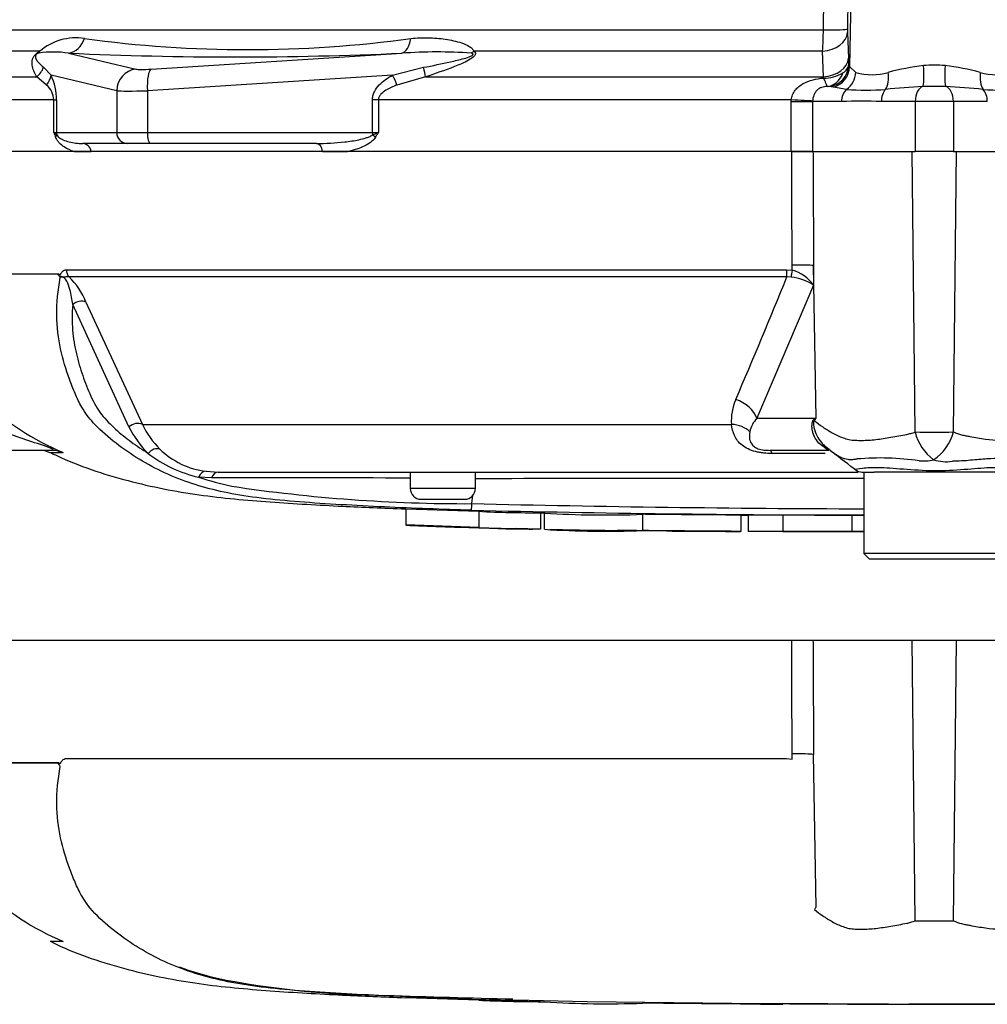
# Paper-space layout 'Sheet1' of a CAD drawing. Units: millimetres. Extents: x 0 to 2970, y 0 to 2100.
# Drawn here: x 539 to 628, y 1378 to 1469 of the extents above; entities that cross this region are included whole.
import ezdxf
from ezdxf.lldxf.tags import DXFTag

# ---------------------------------------------------------------- set-up
doc = ezdxf.new("R2010")
doc.units = ezdxf.units.MM
doc.header["$LTSCALE"] = 5
for name, color, linetype in [('reference', 7, 'Continuous'), ('tangent', 7, 'Continuous'), ('TSH-1', 7, 'Continuous'), ('visible', 7, 'Continuous')]:
    doc.layers.add(name, color=color, linetype=linetype)
tags = doc.linetypes.add('PHANTOM2', pattern=[31.75, 15.875, -3.175, 3.175, -3.175, 3.175, -3.175]).pattern_tags.tags
tags[14:15] = [DXFTag(74, 4), DXFTag(75, 0), DXFTag(340, '0'), DXFTag(46, 0.0), DXFTag(50, 0.0), DXFTag(44, 0.0), DXFTag(45, 0.0)]
tags[12:13] = [DXFTag(74, 4), DXFTag(75, 0), DXFTag(340, '0'), DXFTag(46, 0.0), DXFTag(50, 0.0), DXFTag(44, 0.0), DXFTag(45, 0.0)]
tags[10:11] = [DXFTag(74, 4), DXFTag(75, 0), DXFTag(340, '0'), DXFTag(46, 0.0), DXFTag(50, 0.0), DXFTag(44, 0.0), DXFTag(45, 0.0)]
tags[8:9] = [DXFTag(74, 4), DXFTag(75, 0), DXFTag(340, '0'), DXFTag(46, 0.0), DXFTag(50, 0.0), DXFTag(44, 0.0), DXFTag(45, 0.0)]
tags[6:7] = [DXFTag(74, 4), DXFTag(75, 0), DXFTag(340, '0'), DXFTag(46, 0.0), DXFTag(50, 0.0), DXFTag(44, 0.0), DXFTag(45, 0.0)]
tags[4:5] = [DXFTag(74, 4), DXFTag(75, 0), DXFTag(340, '0'), DXFTag(46, 0.0), DXFTag(50, 0.0), DXFTag(44, 0.0), DXFTag(45, 0.0)]

# ---------------------------------------------------------------- blocks, each defined once
blk = doc.blocks.new('SE3')
at = {"layer": 'reference', "color": 7, "linetype": 'PHANTOM2'}
for p, q in [((610.416, 1411.574), (528.528, 1411.574)), ((612.377, 1411.574), (610.416, 1411.574)), ((621.508, 1411.574), (612.377, 1411.574)), ((625.584, 1411.574), (621.508, 1411.574)), ((634.715, 1411.574), (625.584, 1411.574)), ((543.633, 1400.703), (609.928, 1400.703)), ((609.928, 1400.703), (610.461, 1400.647)), ((610.461, 1400.647), (610.459, 1401.135)), ((612.658, 1387.022), (612.431, 1401.089)), ((528.928, 1400.329), (542.908, 1400.329)), ((542.886, 1400.291), (528.931, 1400.291)), ((543.277, 1383.854), (542.145, 1383.854)), ((574.888, 1378.704), (581.595, 1378.478)), ((574.888, 1378.704), (574.888, 1378.67)), ((581.595, 1378.478), (581.595, 1378.463)), ((587.296, 1378.317), (584.948, 1378.369)), ((587.296, 1378.338), (587.296, 1378.317)), ((606.408, 1378.119), (606.408, 1378.112)), ((609.594, 1378.116), (609.594, 1378.11)), ((615.965, 1378.098), (615.965, 1378.104)), ((615.965, 1378.099), (615.965, 1378.093)), ((615.965, 1378.091), (615.965, 1378.088)), ((619.318, 1378.086), (619.318, 1378.094))]:
    blk.add_line(p, q, dxfattribs=at)
at = {"layer": 'reference', "color": 7, "linetype": 'Continuous'}
for p, q in [((621.779, 1385.767), (621.508, 1411.574)), ((625.313, 1385.769), (625.584, 1411.574))]:
    blk.add_line(p, q, dxfattribs=at)
at = {"layer": 'reference', "color": 7, "linetype": 'PHANTOM2'}
for centre, radius, start, end in [((542.249, 1399.294), 1.07, 39.88684, 46.25754), ((553.156, 1407.062), 25.191, 226.75493, 247.02309), ((627.003, 1377.903), 16.998, 147.55752, 148.44367), ((623.489, 1510.989), 125.234, 269.21721, 270.83453), ((564.736, 1410.77), 31.15, 249.87915, 256.33295), ((573.667, 1462.572), 83.672, 258.77273, 269.60102), ((623.546, 2935.882), 1557.798, 268.143706, 268.572803), ((623.546, 3301.16), 1923.075, 268.730095, 271.269905), ((586.459, 1469.755), 91.422, 266.95006, 270.52419), ((593.332, 1467.083), 88.96, 266.34049, 272.15973)]:
    blk.add_arc(centre, radius, start, end, dxfattribs=at)
blk.add_ellipse((610.117, 1401.045), major_axis=(2.5, 0.011), ratio=0.035487, start_param=0.388262, end_param=1.43333, dxfattribs=at)
at = {"layer": 'reference', "color": 7, "linetype": 'Continuous'}
for points, knots in [([(610.459, 1401.135), (610.445, 1404.281), (610.432, 1407.428), (610.42, 1410.574), (610.418, 1410.907), (610.417, 1411.241), (610.416, 1411.574)], [0, 0, 0, 0, 0.904208, 0.904208, 0.904208, 1, 1, 1, 1]), ([(612.377, 1411.574), (612.379, 1411.241), (612.38, 1410.907), (612.382, 1410.574), (612.398, 1407.412), (612.414, 1404.251), (612.431, 1401.089)], [0, 0, 0, 0, 0.095375, 0.095375, 0.095375, 1, 1, 1, 1])]:
    blk.add_open_spline(points, degree=3, knots=knots, dxfattribs=at)
at = {"layer": 'reference', "color": 7, "linetype": 'PHANTOM2'}
for points, knots in [([(542.908, 1400.329), (542.939, 1400.302), (542.971, 1400.273), (543.02, 1400.248), (543.037, 1400.244), (543.07, 1400.255), (543.085, 1400.27), (543.11, 1400.31), (543.121, 1400.333), (543.144, 1400.376), (543.157, 1400.397), (543.194, 1400.455), (543.221, 1400.49), (543.305, 1400.582), (543.368, 1400.628), (543.497, 1400.689), (543.564, 1400.703), (543.633, 1400.703)], [0, 0, 0, 0, 0.125, 0.125, 0.1875, 0.1875, 0.25, 0.25, 0.3125, 0.3125, 0.375, 0.375, 0.5, 0.5, 0.75, 0.75, 1, 1, 1, 1]), ([(580.926, 1378.558), (579.589, 1378.599), (578.252, 1378.645), (575.578, 1378.747), (574.24, 1378.802), (571.572, 1378.926), (570.247, 1378.995), (567.617, 1379.149), (566.321, 1379.233), (562.637, 1379.519), (560.367, 1379.778), (557.573, 1380.341), (556.698, 1380.559), (554.955, 1381.083), (554.103, 1381.388), (551.641, 1382.437), (550.12, 1383.318), (548.018, 1384.847), (547.349, 1385.39), (546.099, 1386.586), (545.506, 1387.244), (544.811, 1388.452), (544.614, 1388.883), (544.251, 1389.744), (544.076, 1390.177), (543.585, 1391.511), (543.311, 1392.432), (542.893, 1394.383), (542.761, 1395.431), (542.737, 1397.64), (542.842, 1398.788), (543.07, 1399.98)], [0, 0, 0, 0, 0.0625, 0.0625, 0.125, 0.125, 0.1875, 0.1875, 0.25, 0.25, 0.375, 0.375, 0.4375, 0.4375, 0.5, 0.5, 0.625, 0.625, 0.6875, 0.6875, 0.75, 0.75, 0.78125, 0.78125, 0.8125, 0.8125, 0.875, 0.875, 0.9375, 0.9375, 1, 1, 1, 1]), ([(542.989, 1400.067), (542.963, 1400.091), (542.94, 1400.124), (542.909, 1400.18), (542.899, 1400.2), (542.887, 1400.234), (542.884, 1400.246), (542.881, 1400.27), (542.882, 1400.283), (542.886, 1400.291)], [0, 0, 0, 0, 0.5, 0.5, 0.75, 0.75, 0.875, 0.875, 1, 1, 1, 1]), ([(612.519, 1386.799), (612.752, 1386.608), (613.005, 1386.417), (613.55, 1386.044), (613.843, 1385.86), (614.467, 1385.516), (614.797, 1385.354), (615.323, 1385.162), (615.503, 1385.108), (615.782, 1385.05), (615.876, 1385.034), (616.068, 1385.015), (616.166, 1385.009), (616.462, 1384.993), (616.664, 1384.989), (617.079, 1384.993), (617.293, 1385), (617.942, 1385.041), (618.388, 1385.092), (619.309, 1385.229), (619.784, 1385.315), (620.518, 1385.45), (620.767, 1385.494), (621.145, 1385.566), (621.271, 1385.599), (621.524, 1385.675), (621.651, 1385.718), (621.779, 1385.767)], [0, 0, 0, 0, 0.125, 0.125, 0.25, 0.25, 0.375, 0.375, 0.4375, 0.4375, 0.46875, 0.46875, 0.5, 0.5, 0.5625, 0.5625, 0.625, 0.625, 0.75, 0.75, 0.875, 0.875, 0.9375, 0.9375, 0.96875, 0.96875, 1, 1, 1, 1]), ([(625.313, 1385.769), (625.563, 1385.662), (625.814, 1385.573), (626.126, 1385.486), (626.189, 1385.47), (626.314, 1385.442), (626.378, 1385.431), (626.566, 1385.397), (626.69, 1385.374), (627.308, 1385.261), (627.786, 1385.177), (629.173, 1384.989), (630.035, 1384.953), (631.033, 1385.034), (631.229, 1385.053), (631.605, 1385.13), (631.786, 1385.185), (632.312, 1385.375), (632.64, 1385.535), (633.258, 1385.873), (633.548, 1386.053), (634.09, 1386.42), (634.343, 1386.608), (634.575, 1386.796)], [0, 0, 0, 0, 0.0625, 0.0625, 0.078125, 0.078125, 0.09375, 0.09375, 0.125, 0.125, 0.25, 0.25, 0.5, 0.5, 0.5625, 0.5625, 0.625, 0.625, 0.75, 0.75, 0.875, 0.875, 1, 1, 1, 1]), ([(542.244, 1383.831), (542.427, 1383.742), (544.559, 1382.704), (549.228, 1381.149), (555.804, 1379.875), (562.401, 1379.292), (568.88, 1378.923), (572.747, 1378.76), (574.888, 1378.675)], [0, 0, 0, 0, 0.016654, 0.225848, 0.42637, 0.624242, 0.824341, 1, 1, 1, 1]), ([(584.948, 1378.369), (584.499, 1378.379), (584.069, 1378.389), (583.275, 1378.408), (582.91, 1378.417), (582.29, 1378.432), (582.036, 1378.438), (581.777, 1378.445), (581.709, 1378.446), (581.618, 1378.449), (581.595, 1378.449), (581.595, 1378.449)], [0, 0, 0, 0, 0.25, 0.25, 0.5, 0.5, 0.75, 0.75, 0.875, 0.875, 1, 1, 1, 1]), ([(605.715, 1378.112), (605.684, 1378.113), (605.632, 1378.113), (605.493, 1378.114), (605.398, 1378.115), (605.153, 1378.116), (605.054, 1378.117), (604.812, 1378.119), (604.668, 1378.12), (604.389, 1378.121), (604.287, 1378.122), (604.076, 1378.123), (603.967, 1378.124), (603.741, 1378.126), (603.623, 1378.127), (603.365, 1378.128), (603.224, 1378.129), (602.775, 1378.132), (602.454, 1378.134), (601.784, 1378.139), (601.429, 1378.142), (600.712, 1378.148), (600.35, 1378.151), (599.623, 1378.157), (599.257, 1378.16), (598.527, 1378.167), (598.162, 1378.171), (597.426, 1378.178), (597.055, 1378.182), (596.684, 1378.186)], [0.139489, 0.139489, 0.139489, 0.139489, 0.25, 0.25, 0.375, 0.375, 0.4375, 0.4375, 0.5, 0.5, 0.53125, 0.53125, 0.5625, 0.5625, 0.59375, 0.59375, 0.625, 0.625, 0.6875, 0.6875, 0.75, 0.75, 0.8125, 0.8125, 0.875, 0.875, 0.9375, 0.9375, 1, 1, 1, 1]), ([(609.594, 1378.11), (608.785, 1378.112), (607.977, 1378.114), (607.168, 1378.117), (606.915, 1378.117), (606.661, 1378.118), (606.408, 1378.119)], [0, 0, 0, 0, 0.761542, 0.761542, 0.761542, 1, 1, 1, 1]), ([(606.408, 1378.112), (607.241, 1378.11), (608.074, 1378.107), (608.907, 1378.105), (609.136, 1378.105), (609.365, 1378.104), (609.594, 1378.104)], [0, 0, 0, 0, 0.784283, 0.784283, 0.784283, 1, 1, 1, 1]), ([(615.965, 1378.104), (615.223, 1378.104), (614.48, 1378.106), (613.738, 1378.107), (612.357, 1378.109), (610.975, 1378.112), (609.594, 1378.116)], [0, 0, 0, 0, 0.349578, 0.349578, 0.349578, 1, 1, 1, 1]), ([(619.318, 1378.094), (618.735, 1378.095), (618.152, 1378.095), (617.568, 1378.096), (617.034, 1378.096), (616.5, 1378.097), (615.965, 1378.098)], [0, 0, 0, 0, 0.521876, 0.521876, 0.521876, 1, 1, 1, 1]), ([(615.965, 1378.091), (616.483, 1378.09), (617, 1378.09), (617.518, 1378.089), (618.118, 1378.088), (618.718, 1378.087), (619.318, 1378.086)], [0, 0, 0, 0, 0.462962, 0.462962, 0.462962, 1, 1, 1, 1]), ([(630.217, 1378.096), (629.853, 1378.096), (629.489, 1378.095), (628.762, 1378.094), (628.398, 1378.094), (627.311, 1378.093), (626.585, 1378.092), (625.185, 1378.091), (624.489, 1378.09), (623.299, 1378.088), (622.844, 1378.087), (622.083, 1378.085), (621.852, 1378.084), (621.515, 1378.082), (621.415, 1378.081), (621.272, 1378.079), (621.219, 1378.079), (621.187, 1378.079)], [0, 0, 0, 0, 0.0625, 0.0625, 0.125, 0.125, 0.25, 0.25, 0.375, 0.375, 0.5, 0.5, 0.625, 0.625, 0.75, 0.75, 0.8619746, 0.8619746, 0.8619746, 0.8619746])]:
    blk.add_open_spline(points, degree=3, knots=knots, dxfattribs=at)
for points in [[(581.607, 1378.454), (582.325, 1378.424), (584.344, 1378.376), (587.666, 1378.309)], [(605.713, 1378.113), (606.867, 1378.108), (608.16, 1378.105), (609.594, 1378.102)], [(615.965, 1378.089), (616.696, 1378.087), (618.441, 1378.084), (621.198, 1378.078)]]:
    blk.add_open_spline(points, degree=3, dxfattribs=at)
at = {"layer": 'tangent', "color": 7, "linetype": 'Continuous'}
for p, q in [((613.333, 1467.777), (613.521, 1480.692)), ((615.743, 1480.779), (615.551, 1467.864)), ((616.031, 1480.779), (615.746, 1464.394)), ((532.606, 1467.777), (613.333, 1467.777)), ((615.553, 1467.537), (615.637, 1465.177)), ((541.179, 1465.813), (531.74, 1465.813)), ((613.254, 1465.813), (581.142, 1465.813)), ((613.331, 1463.453), (613.254, 1465.813)), ((543.838, 1465.634), (550.024, 1464.167)), ((551.438, 1464.167), (574.524, 1465.634)), ((615.637, 1465.177), (615.655, 1464.527)), ((541.526, 1464.333), (542.217, 1463.617)), ((573.663, 1463.617), (576.524, 1464.333)), ((615.655, 1464.527), (615.746, 1464.394)), ((615.746, 1464.394), (616.328, 1463.868)), ((529.35, 1463.453), (540.903, 1463.453)), ((541.807, 1462.702), (540.903, 1463.453)), ((548.264, 1462.182), (542.217, 1463.617)), ((573.663, 1463.617), (551.093, 1462.182)), ((576.691, 1463.453), (574.067, 1462.702)), ((576.691, 1463.453), (613.331, 1463.453)), ((613.346, 1463.346), (613.331, 1463.453)), ((548.264, 1462.182), (548.264, 1458.324)), ((551.093, 1462.182), (551.093, 1458.324)), ((614.261, 1462.514), (613.814, 1462.569)), ((615.471, 1462.298), (614.261, 1462.514)), ((542.473, 1461.331), (528.574, 1461.331)), ((542.473, 1458.324), (542.473, 1461.331)), ((542.473, 1461.331), (542.714, 1461.331)), ((542.714, 1461.331), (542.714, 1458.324)), ((571.808, 1458.324), (571.808, 1461.331)), ((572.358, 1461.331), (571.808, 1461.331)), ((610.378, 1461.331), (572.358, 1461.331)), ((572.358, 1461.331), (572.358, 1458.324)), ((610.375, 1461.174), (610.378, 1461.331)), ((610.375, 1456.574), (610.375, 1461.174)), ((610.375, 1461.174), (612.34, 1461.174)), ((612.342, 1461.23), (612.34, 1461.174)), ((612.34, 1461.174), (612.34, 1456.574)), ((615.003, 1461.174), (612.34, 1461.174)), ((621.788, 1461.174), (618.664, 1461.174)), ((621.788, 1461.174), (621.788, 1456.574)), ((625.304, 1461.174), (621.788, 1461.174)), ((625.304, 1461.174), (625.304, 1456.574)), ((628.428, 1461.174), (625.304, 1461.174)), ((542.473, 1458.324), (542.714, 1458.324)), ((542.714, 1458.324), (548.264, 1458.324)), ((548.264, 1458.324), (551.093, 1458.324)), ((551.093, 1458.324), (571.808, 1458.324)), ((571.808, 1458.324), (572.358, 1458.324)), ((621.779, 1430.767), (621.508, 1456.574)), ((625.313, 1430.769), (625.584, 1456.574)), ((610.461, 1445.647), (610.459, 1446.135)), ((612.431, 1446.089), (612.438, 1444.282)), ((612.658, 1432.022), (612.431, 1446.089)), ((528.928, 1445.329), (542.908, 1445.329)), ((542.886, 1445.291), (528.931, 1445.291)), ((543.633, 1445.703), (609.928, 1445.703)), ((609.97, 1445.032), (543.877, 1445.032)), ((609.928, 1445.703), (610.461, 1445.647)), ((610.359, 1445.022), (609.97, 1445.032)), ((612.438, 1444.282), (607.195, 1432.022)), ((549.381, 1431.231), (544.211, 1442.506)), ((545.424, 1442.727), (550.623, 1431.467)), ((550.623, 1431.467), (604.872, 1431.467)), ((607.195, 1432.022), (612.658, 1432.022)), ((543.277, 1428.854), (542.145, 1428.854)), ((613.504, 1428.788), (608.618, 1428.788)), ((556.506, 1427.144), (557.606, 1427.074)), ((556.996, 1426.53), (555.807, 1426.606)), ((581.296, 1425.574), (575.296, 1425.574))]:
    blk.add_line(p, q, dxfattribs=at)
for centre, radius, start, end in [((587.28, 1467.847), 26.053, 355.52089, 359.8453), ((622.442, 1467.742), 6.892, 178.98475, 181.70685), ((544.518, 1461.918), 5.13, 81.42601, 130.59702), ((560.315, 1576.386), 110.423, 262.17586, 277.82414), ((542.412, 1456.454), 9.29, 81.16811, 98.24558), ((577.821, 1417.227), 48.52, 86.35635, 93.89714), ((559.181, 1810.616), 345.323, 267.4535, 272.5465), ((617.819, 1468.962), 5.307, 253.69048, 286.30952), ((625.96, 1438.246), 26.472, 97.39978, 104.55067), ((623.546, 1450.661), 13.872, 85.88471, 94.11529), ((621.116, 1438.164), 26.555, 75.46054, 82.58901), ((629.273, 1468.962), 5.308, 253.69222, 286.30778), ((537.367, 1461.365), 5.347, 359.63835, 24.90419), ((613.451, 1466.533), 3.189, 268.12075, 301.64019), ((540.579, 1461.258), 1.895, 2.2049, 49.63627), ((617.264, 1487.697), 25.463, 265.96096, 274.03904), ((626.359, 1388.522), 74.137, 92.99967, 95.65193), ((623.546, 1425.628), 36.944, 88.34592, 91.65408), ((620.725, 1388.413), 74.246, 84.35002, 86.99838), ((629.828, 1487.697), 25.463, 265.96094, 274.03906), ((616.833, 1419.67), 41.545, 87.47476, 92.52524), ((574.54, 1470.239), 34.209, 200.38409, 201.16204), ((541.688, 1457.102), 1.452, 43.78218, 57.29296), ((564.494, 1477.234), 20.48, 290.94312, 292.58168), ((543.257, 1475.451), 33.767, 328.66319, 329.52205), ((539.584, 1440.48), 6.257, 21.0437, 46.67542), ((-129.207, 1746.481), 798.281, 336.935926, 337.813528), ((609.826, 1440.232), 4.819, 57.16975, 83.64611), ((609.548, 1442.21), 3.556, 35.62599, 75.11715), ((553.156, 1452.062), 25.191, 226.75493, 247.02309), ((609.441, 1431.851), 4.585, 155.59632, 184.80255), ((557.337, 1435.186), 8.884, 206.433, 225.96771), ((557.937, 1434.936), 8.095, 205.37154, 225.21092), ((609.309, 1430.148), 2.825, 138.46037, 167.10104), ((629.813, 1397.15), 38.863, 116.19512, 116.47298), ((627.003, 1422.903), 16.998, 147.55752, 148.44367), ((623.489, 1555.989), 125.234, 269.21721, 270.83453), ((626.13, 1431.828), 4.479, 193.70233, 233.75925), ((620.989, 1431.937), 4.479, 303.81432, 344.87538), ((558.356, 1438.026), 11.701, 232.05739, 257.41755), ((618.578, 1403.652), 24.719, 81.68383, 94.97743), ((622.513, 1432.009), 3.915, 264.71556, 284.32467), ((624.668, 1431.826), 3.8, 251.80904, 278.1902), ((564.665, 1453.049), 27.886, 251.48062, 257.96966), ((564.579, -303.538), 1730.084, 89.645083, 90.251139), ((580.411, 1569.359), 145.194, 261.46127, 270.21624), ((623.546, -59407.537), 60834.016, 90.00612195, 90.03979265), ((623.546, 3291.03), 1867.35, 268.693179, 269.800559), ((623.546, 3346.16), 1923.075, 268.730095, 269.806338)]:
    blk.add_arc(centre, radius, start, end, dxfattribs=at)
for centre, major_axis, ratio, start_param, end_param in [((613.057, 1467.581), (2.498, 0.089), 0.710462, 4.765864, 6.208759), ((613.055, 1467.908), (2.5, -0.037), 0.051006, 4.824526, 6.230765), ((543.666, 1467.62), (-0.114, -1.997), 0.856204, 0.167582, 1.299604), ((574.351, 1467.62), (0.069, -1.999), 0.515792, 0.100758, 1.23278), ((539.922, 1467.227), (0.934, -1.768), 0.571713, 0.25284, 0.405513), ((580.494, 1467.227), (-1.114, -1.661), 0.725424, 0.998845, 1.151518), ((613.141, 1465.22), (2.498, 0.089), 0.710278, 4.763355, 6.208779), ((539.673, 1464.867), (1.722, 1.017), 0.935281, 4.883392, 5.436016), ((550.196, 1462.182), (0.462, 1.946), 0.964111, 0.330561, 1.795619), ((551.956, 1464.38), (-2, -0.175), 0.086167, 0.254262, 1.301459), ((551.611, 1462.182), (-0.127, 1.996), 0.258333, 0.089321, 1.554379), ((575.994, 1464.867), (0.62, -1.902), 0.179937, 0.675554, 1.228179), ((613.658, 1464.562), (1.028, 1.716), 0.998177, 3.760518, 5.233959), ((613.749, 1464.429), (1.859, 0.739), 0.990891, 4.596448, 5.884102), ((614.483, 1463.903), (0.726, 1.863), 0.913817, 4.107664, 5.036895), ((618.226, 1463.903), (0.349, -1.969), 0.533677, 0.529681, 1.458912), ((622.296, 1464.532), (0.153, -1.994), 0.12579, 0.128583, 1.543636), ((624.796, 1464.532), (-0.153, -1.994), 0.12579, 4.739549, 6.154602), ((628.866, 1463.903), (-0.349, -1.969), 0.533677, 4.824273, 5.753504), ((540.285, 1463.617), (1.805, 0.861), 0.849021, 5.22444, 5.771262), ((573.146, 1463.617), (0.979, -1.744), 0.227495, 0.896885, 1.443707), ((613.549, 1464.565), (0.042, -2), 0.846575, 0.054135, 1.1703), ((552.128, 1462.395), (-4, -0.174), 0.043329, 0.259915, 1.307112), ((616.162, 1461.174), (0, -1.4), 0.82833, 3.780546, 4.712389), ((619.64, 1461.174), (0, -1.4), 0.697584, 3.780546, 4.712389), ((622.608, 1461.174), (0, -1.4), 0.586, 3.299234, 4.712389), ((624.484, 1461.174), (0, 1.4), 0.586, 4.712389, 6.125544), ((627.452, 1461.174), (0, -1.4), 0.697584, 1.570796, 2.502639), ((610.035, 1461.331), (2.497, -0.116), 0.006427, 0.393611, 1.433176), ((541.794, 1457.89), (0.929, 0.37), 0.502727, 5.61352, 5.986595), ((543.68, 1458.324), (0, 1), 0.965926, 1.570796, 1.789681), ((549.23, 1458.324), (0, 1), 0.965926, 1.570796, 3.141593), ((551.352, 1458.324), (0, 1), 0.258819, 1.570796, 3.141593), ((572.067, 1458.324), (0, 1), 0.258819, 1.570796, 1.789681), ((571.562, 1457.89), (0.848, -0.531), 0.319671, 1.098615, 1.47169), ((545.13, 1456.324), (0, 1), 0.809412, 4.965069, 6.283185), ((566.654, 1456.324), (0, 1), 0.587242, 4.965069, 6.283185), ((610.117, 1446.045), (2.5, 0.011), 0.035487, 0.388262, 1.43333), ((544.469, 1445.739), (0, -1), 0.836507, 4.748143, 5.497787), ((610.07, 1445.739), (0, -1), 0.142549, 4.748143, 5.497787), ((610.598, 1445.683), (-0.216, -0.976), 0.12618, 4.776928, 5.483792), ((544.829, 1442.02), (0.923, 0.384), 0.742775, 0.608973, 1.965161), ((604.881, 1431.978), (2.288, -1.007), 0.71668, 0.573413, 1.715226), ((549.991, 1430.76), (0.893, 0.45), 0.736826, 0.490457, 1.909875), ((604.468, 1429.7), (2.486, 0.267), 0.705774, 0.502704, 1.33226), ((607.866, 1431.711), (4.045, -2.94), 0.837904, 0.733951, 0.765032), ((610.842, 1425.201), (-2.786, -4.152), 0.403642, 3.14346, 3.354869), ((542.266, 1426.574), (0, -2.5), 0.986092, 2.718943, 3.141593), ((551.77, 1428.332), (0.691, 0.723), 0.764894, 0.344094, 1.653963), ((608.396, 1426.574), (0, 2.5), 0.191309, 5.800419, 6.283185), ((556.416, 1426.149), (0.127, 0.992), 0.714827, 0.0526, 1.184434), ((557.606, 1426.074), (0, 1), 0.684929, 0, 1.097843)]:
    blk.add_ellipse(centre, major_axis=major_axis, ratio=ratio, start_param=start_param, end_param=end_param, dxfattribs=at)
for points, knots in [([(575.347, 1466.99), (575.88, 1467.046), (576.411, 1467.068), (577.471, 1467.046), (577.997, 1467.004), (578.773, 1466.888), (579.029, 1466.84), (579.534, 1466.725), (579.785, 1466.657), (580.265, 1466.494), (580.495, 1466.399), (580.803, 1466.22), (580.901, 1466.152), (581.06, 1465.999), (581.124, 1465.912), (581.142, 1465.813)], [0, 0, 0, 0, 0.25, 0.25, 0.5, 0.5, 0.625, 0.625, 0.75, 0.75, 0.875, 0.875, 0.9375, 0.9375, 1, 1, 1, 1]), ([(540.903, 1463.453), (540.819, 1463.599), (540.743, 1463.749), (540.609, 1464.06), (540.552, 1464.221), (540.495, 1464.481), (540.48, 1464.571), (540.469, 1464.762), (540.471, 1464.863), (540.503, 1465.036), (540.519, 1465.097), (540.571, 1465.23), (540.607, 1465.304), (540.696, 1465.428), (540.731, 1465.472), (540.813, 1465.557), (540.859, 1465.598), (540.997, 1465.709), (541.091, 1465.766), (541.179, 1465.813)], [0, 0, 0, 0, 0.25, 0.25, 0.5, 0.5, 0.625, 0.625, 0.75, 0.75, 0.8125, 0.8125, 0.875, 0.875, 0.90625, 0.90625, 0.9375, 0.9375, 1, 1, 1, 1]), ([(541.079, 1465.649), (541.017, 1465.625), (540.941, 1465.598), (540.823, 1465.485), (540.801, 1465.448), (540.778, 1465.393), (540.773, 1465.37), (540.761, 1465.264), (540.782, 1465.204), (540.854, 1465.03), (540.926, 1464.935), (541.155, 1464.658), (541.336, 1464.494), (541.526, 1464.333)], [0, 0, 0, 0, 0.0625, 0.0625, 0.09375, 0.09375, 0.125, 0.125, 0.25, 0.25, 0.5, 0.5, 1, 1, 1, 1]), ([(576.524, 1464.333), (577.349, 1464.494), (578.175, 1464.658), (579.415, 1464.935), (579.83, 1465.031), (580.449, 1465.205), (580.655, 1465.264), (580.903, 1465.371), (580.952, 1465.394), (581.042, 1465.45), (581.087, 1465.487), (581.099, 1465.598), (580.99, 1465.626), (580.905, 1465.649)], [0, 0, 0, 0, 0.5, 0.5, 0.75, 0.75, 0.875, 0.875, 0.90625, 0.90625, 0.9375, 0.9375, 1, 1, 1, 1]), ([(581.142, 1465.813), (581.21, 1465.766), (581.267, 1465.709), (581.306, 1465.562), (581.276, 1465.471), (581.08, 1465.225), (580.866, 1465.096), (580.244, 1464.752), (579.797, 1464.568), (578.473, 1464.047), (577.582, 1463.746), (576.691, 1463.453)], [0, 0, 0, 0, 0.0625, 0.0625, 0.125, 0.125, 0.25, 0.25, 0.5, 0.5, 1, 1, 1, 1]), ([(615.124, 1463.818), (615.283, 1463.928), (615.41, 1464.046), (615.588, 1464.286), (615.641, 1464.408), (615.655, 1464.527)], [0, 0, 0, 0, 0.5, 0.5, 1, 1, 1, 1]), ([(571.808, 1461.331), (571.808, 1461.464), (571.825, 1461.592), (571.889, 1461.844), (571.936, 1461.968), (572.109, 1462.315), (572.268, 1462.523), (572.62, 1462.893), (572.814, 1463.057), (573.225, 1463.356), (573.442, 1463.492), (573.663, 1463.617)], [0, 0, 0, 0, 0.125, 0.125, 0.25, 0.25, 0.5, 0.5, 0.75, 0.75, 1, 1, 1, 1]), ([(610.378, 1461.331), (610.392, 1461.497), (610.432, 1461.654), (610.557, 1461.956), (610.644, 1462.099), (610.842, 1462.351), (610.954, 1462.464), (611.204, 1462.669), (611.339, 1462.758), (611.758, 1462.993), (612.066, 1463.107), (612.695, 1463.269), (613.02, 1463.318), (613.346, 1463.346)], [0, 0, 0, 0, 0.125, 0.125, 0.25, 0.25, 0.375, 0.375, 0.5, 0.5, 0.75, 0.75, 1, 1, 1, 1]), ([(613.346, 1463.346), (613.397, 1463.231), (613.443, 1463.123), (613.524, 1462.936), (613.557, 1462.855), (613.613, 1462.722), (613.635, 1462.669), (613.666, 1462.596), (613.676, 1462.575), (613.682, 1462.57)], [0, 0, 0, 0, 0.25, 0.25, 0.5, 0.5, 0.75, 0.75, 1, 1, 1, 1]), ([(574.067, 1462.702), (573.89, 1462.638), (573.715, 1462.568), (573.371, 1462.411), (573.203, 1462.324), (572.882, 1462.123), (572.726, 1462.007), (572.532, 1461.792), (572.473, 1461.713), (572.386, 1461.533), (572.358, 1461.434), (572.358, 1461.331)], [0, 0, 0, 0, 0.25, 0.25, 0.5, 0.5, 0.75, 0.75, 0.875, 0.875, 1, 1, 1, 1]), ([(613.682, 1462.57), (613.522, 1462.562), (613.349, 1462.541), (613.087, 1462.453), (613.001, 1462.414), (612.847, 1462.318), (612.78, 1462.263), (612.659, 1462.138), (612.607, 1462.068), (612.518, 1461.921), (612.481, 1461.843), (612.42, 1461.678), (612.395, 1461.59), (612.359, 1461.413), (612.347, 1461.323), (612.342, 1461.23)], [0, 0, 0, 0, 0.25, 0.25, 0.375, 0.375, 0.5, 0.5, 0.625, 0.625, 0.75, 0.75, 0.875, 0.875, 1, 1, 1, 1]), ([(544.337, 1456.574), (544.023, 1456.677), (543.713, 1456.814), (543.274, 1457.104), (543.131, 1457.214), (542.928, 1457.424), (542.862, 1457.501), (542.74, 1457.675), (542.684, 1457.772), (542.638, 1457.89)], [0, 0, 0, 0, 0.5, 0.5, 0.75, 0.75, 0.875, 0.875, 1, 1, 1, 1]), ([(542.737, 1458.107), (542.778, 1458.037), (542.823, 1457.989), (542.914, 1457.902), (542.961, 1457.866), (543.104, 1457.767), (543.201, 1457.716), (543.494, 1457.582), (543.693, 1457.519), (544.298, 1457.369), (544.71, 1457.324), (545.13, 1457.324)], [0, 0, 0, 0, 0.0625, 0.0625, 0.125, 0.125, 0.25, 0.25, 0.5, 0.5, 1, 1, 1, 1]), ([(566.654, 1457.324), (567.522, 1457.324), (568.391, 1457.369), (569.695, 1457.518), (570.13, 1457.582), (570.778, 1457.716), (570.993, 1457.768), (571.311, 1457.866), (571.416, 1457.902), (571.621, 1457.989), (571.723, 1458.037), (571.815, 1458.107)], [0, 0, 0, 0, 0.5, 0.5, 0.75, 0.75, 0.875, 0.875, 0.9375, 0.9375, 1, 1, 1, 1]), ([(572.098, 1457.89), (572.027, 1457.774), (571.937, 1457.675), (571.747, 1457.501), (571.646, 1457.424), (571.332, 1457.216), (571.111, 1457.104), (570.663, 1456.909), (570.435, 1456.827), (569.977, 1456.685), (569.748, 1456.625), (569.518, 1456.574)], [0, 0, 0, 0, 0.125, 0.125, 0.25, 0.25, 0.5, 0.5, 0.75, 0.75, 1, 1, 1, 1]), ([(610.459, 1446.135), (610.445, 1449.281), (610.432, 1452.428), (610.42, 1455.574), (610.418, 1455.907), (610.417, 1456.241), (610.416, 1456.574)], [0, 0, 0, 0, 0.904208, 0.904208, 0.904208, 1, 1, 1, 1]), ([(612.377, 1456.574), (612.379, 1456.241), (612.38, 1455.907), (612.382, 1455.574), (612.398, 1452.412), (612.414, 1449.251), (612.431, 1446.089)], [0, 0, 0, 0, 0.095375, 0.095375, 0.095375, 1, 1, 1, 1]), ([(546.104, 1431.619), (545.712, 1432.048), (545.349, 1432.517), (544.811, 1433.452), (544.614, 1433.883), (544.251, 1434.744), (544.076, 1435.177), (543.585, 1436.511), (543.311, 1437.432), (542.893, 1439.383), (542.761, 1440.431), (542.737, 1442.64), (542.842, 1443.788), (543.07, 1444.98)], [0.7086496, 0.7086496, 0.7086496, 0.7086496, 0.75, 0.75, 0.78125, 0.78125, 0.8125, 0.8125, 0.875, 0.875, 0.9375, 0.9375, 1, 1, 1, 1]), ([(542.908, 1445.329), (542.939, 1445.302), (542.971, 1445.273), (543.02, 1445.248), (543.037, 1445.244), (543.07, 1445.255), (543.085, 1445.27), (543.11, 1445.31), (543.121, 1445.333), (543.144, 1445.376), (543.157, 1445.397), (543.194, 1445.455), (543.221, 1445.49), (543.305, 1445.582), (543.368, 1445.628), (543.497, 1445.689), (543.564, 1445.703), (543.633, 1445.703)], [0, 0, 0, 0, 0.125, 0.125, 0.1875, 0.1875, 0.25, 0.25, 0.3125, 0.3125, 0.375, 0.375, 0.5, 0.5, 0.75, 0.75, 1, 1, 1, 1]), ([(543.877, 1445.032), (543.801, 1445.055), (543.724, 1445.061), (543.608, 1445.046), (543.57, 1445.037), (543.491, 1445.017), (543.449, 1445.007), (543.361, 1445.02), (543.318, 1445.037), (543.239, 1445.057), (543.202, 1445.062), (543.099, 1445.067), (543.042, 1445.063), (542.989, 1445.067)], [0, 0, 0, 0, 0.25, 0.25, 0.375, 0.375, 0.5, 0.5, 0.625, 0.625, 0.75, 0.75, 1, 1, 1, 1]), ([(544.211, 1442.506), (544.148, 1442.95), (544.08, 1443.406), (543.885, 1444.137), (543.809, 1444.391), (543.594, 1444.77), (543.494, 1444.909), (543.249, 1445.05), (543.144, 1445.027), (543.07, 1444.98)], [0, 0, 0, 0, 0.5, 0.5, 0.75, 0.75, 0.875, 0.875, 1, 1, 1, 1]), ([(544.211, 1442.506), (544.178, 1442.097), (544.161, 1441.695), (544.159, 1440.904), (544.175, 1440.514), (544.266, 1439.378), (544.387, 1438.662), (544.708, 1437.283), (544.903, 1436.615), (545.242, 1435.644), (545.363, 1435.326), (545.615, 1434.696), (545.744, 1434.382), (546.018, 1433.765), (546.164, 1433.463), (546.489, 1432.897), (546.669, 1432.633), (547.058, 1432.139), (547.266, 1431.906), (547.698, 1431.459), (547.923, 1431.244), (548.614, 1430.619), (549.099, 1430.228), (550.104, 1429.484), (550.626, 1429.131), (551.162, 1428.798)], [0, 0, 0, 0, 0.0625, 0.0625, 0.125, 0.125, 0.25, 0.25, 0.375, 0.375, 0.4375, 0.4375, 0.5, 0.5, 0.5625, 0.5625, 0.625, 0.625, 0.6875, 0.6875, 0.75, 0.75, 0.875, 0.875, 1, 1, 1, 1]), ([(542.266, 1429.074), (542.351, 1429.074), (542.417, 1429.081), (542.431, 1429.132), (542.359, 1429.18), (541.973, 1429.352), (541.595, 1429.48), (540.529, 1429.841), (539.81, 1430.074), (538.402, 1430.561), (537.709, 1430.812), (536.357, 1431.375), (535.702, 1431.694), (535.071, 1432.022)], [0, 0, 0, 0, 0.0625, 0.0625, 0.125, 0.125, 0.25, 0.25, 0.5, 0.5, 0.75, 0.75, 1, 1, 1, 1]), ([(608.618, 1428.788), (608.36, 1428.788), (608.102, 1428.8), (607.712, 1428.841), (607.581, 1428.859), (607.326, 1428.903), (607.202, 1428.93), (606.836, 1429.024), (606.603, 1429.108), (606.189, 1429.307), (606.004, 1429.424), (605.529, 1429.805), (605.303, 1430.107), (604.994, 1430.752), (604.905, 1431.1), (604.872, 1431.467)], [0, 0, 0, 0, 0.125, 0.125, 0.1875, 0.1875, 0.25, 0.25, 0.375, 0.375, 0.5, 0.5, 0.75, 0.75, 1, 1, 1, 1]), ([(613.21, 1429.497), (613.005, 1429.645), (612.83, 1429.827), (612.62, 1430.132), (612.558, 1430.239), (612.452, 1430.464), (612.407, 1430.583), (612.338, 1430.822), (612.313, 1430.944), (612.283, 1431.189), (612.278, 1431.315), (612.293, 1431.553), (612.312, 1431.666), (612.365, 1431.805), (612.387, 1431.844), (612.435, 1431.904), (612.462, 1431.924), (612.489, 1431.938)], [0, 0, 0, 0, 0.25, 0.25, 0.375, 0.375, 0.5, 0.5, 0.625, 0.625, 0.75, 0.75, 0.875, 0.875, 0.9375, 0.9375, 1, 1, 1, 1]), ([(612.519, 1431.799), (612.494, 1431.793), (612.47, 1431.773), (612.437, 1431.691), (612.429, 1431.631), (612.425, 1431.51), (612.428, 1431.445), (612.442, 1431.315), (612.452, 1431.25), (612.516, 1430.926), (612.605, 1430.678), (612.839, 1430.207), (612.984, 1429.987), (613.24, 1429.689), (613.335, 1429.592), (613.435, 1429.503)], [0, 0, 0, 0, 0.0625, 0.0625, 0.125, 0.125, 0.1875, 0.1875, 0.25, 0.25, 0.5, 0.5, 0.75, 0.75, 0.8799472, 0.8799472, 0.8799472, 0.8799472]), ([(612.519, 1431.799), (612.752, 1431.608), (613.005, 1431.417), (613.55, 1431.044), (613.843, 1430.86), (614.467, 1430.516), (614.797, 1430.354), (615.323, 1430.162), (615.503, 1430.108), (615.782, 1430.05), (615.876, 1430.034), (616.068, 1430.015), (616.166, 1430.009), (616.462, 1429.993), (616.664, 1429.989), (617.079, 1429.993), (617.293, 1430), (617.942, 1430.041), (618.388, 1430.092), (619.309, 1430.229), (619.784, 1430.315), (620.518, 1430.45), (620.767, 1430.494), (621.145, 1430.566), (621.271, 1430.599), (621.524, 1430.675), (621.651, 1430.718), (621.779, 1430.767)], [0, 0, 0, 0, 0.125, 0.125, 0.25, 0.25, 0.375, 0.375, 0.4375, 0.4375, 0.46875, 0.46875, 0.5, 0.5, 0.5625, 0.5625, 0.625, 0.625, 0.75, 0.75, 0.875, 0.875, 0.9375, 0.9375, 0.96875, 0.96875, 1, 1, 1, 1]), ([(625.313, 1430.769), (625.563, 1430.662), (625.814, 1430.573), (626.126, 1430.486), (626.189, 1430.47), (626.314, 1430.442), (626.378, 1430.431), (626.566, 1430.397), (626.69, 1430.374), (627.308, 1430.261), (627.786, 1430.177), (629.173, 1429.989), (630.035, 1429.953), (631.033, 1430.034), (631.229, 1430.053), (631.605, 1430.13), (631.786, 1430.185), (632.312, 1430.375), (632.64, 1430.535), (633.258, 1430.873), (633.548, 1431.053), (634.09, 1431.42), (634.343, 1431.608), (634.575, 1431.796)], [0, 0, 0, 0, 0.0625, 0.0625, 0.078125, 0.078125, 0.09375, 0.09375, 0.125, 0.125, 0.25, 0.25, 0.5, 0.5, 0.5625, 0.5625, 0.625, 0.625, 0.75, 0.75, 0.875, 0.875, 1, 1, 1, 1]), ([(606.555, 1430.779), (606.489, 1430.392), (606.49, 1430.027), (606.755, 1429.606), (606.822, 1429.525), (607.017, 1429.365), (607.147, 1429.288), (607.476, 1429.167), (607.673, 1429.126), (608.047, 1429.081), (608.226, 1429.074), (608.396, 1429.074)], [0, 0, 0, 0, 0.5, 0.5, 0.625, 0.625, 0.75, 0.75, 0.875, 0.875, 1, 1, 1, 1]), ([(613.831, 1429.074), (613.803, 1429.074), (613.758, 1429.092), (613.637, 1429.172), (613.589, 1429.208), (613.487, 1429.286), (613.449, 1429.316), (613.35, 1429.393), (613.29, 1429.439), (613.21, 1429.497)], [0, 0, 0, 0, 0.5, 0.5, 0.75, 0.75, 0.875, 0.875, 1, 1, 1, 1]), ([(616.433, 1428.277), (616.397, 1428.268), (616.359, 1428.259), (616.287, 1428.244), (616.181, 1428.224), (616.078, 1428.212), (615.877, 1428.199), (615.748, 1428.204), (615.376, 1428.251), (615.144, 1428.329), (614.697, 1428.538), (614.485, 1428.668), (614.088, 1428.954), (613.901, 1429.111), (613.728, 1429.274)], [0, 0, 0, 0, 0.03125, 0.03125, 0.0625, 0.125, 0.125, 0.25, 0.25, 0.5, 0.5, 0.75, 0.75, 1, 1, 1, 1]), ([(630.759, 1428.262), (630.721, 1428.267), (630.68, 1428.271), (630.598, 1428.28), (630.556, 1428.284), (630.43, 1428.295), (630.343, 1428.301), (630.075, 1428.317), (629.887, 1428.323), (629.295, 1428.328), (628.865, 1428.312), (628.161, 1428.264), (627.916, 1428.244), (627.408, 1428.2), (627.147, 1428.177), (626.344, 1428.11), (625.782, 1428.074), (625.21, 1428.065)], [0, 0, 0, 0, 0.03125, 0.03125, 0.0625, 0.0625, 0.125, 0.125, 0.25, 0.25, 0.5, 0.5, 0.625, 0.625, 0.75, 0.75, 1, 1, 1, 1]), ([(616.28, 1427.279), (616.269, 1427.286), (616.267, 1427.293), (616.309, 1427.335), (616.529, 1427.379), (617.334, 1427.487), (617.918, 1427.522), (619.323, 1427.474), (620.143, 1427.403), (621.947, 1427.268), (622.907, 1427.209), (624.811, 1427.214), (625.763, 1427.283), (627.48, 1427.422), (628.262, 1427.489), (629.544, 1427.513), (630.065, 1427.461), (630.714, 1427.359), (630.859, 1427.317), (630.815, 1427.286)], [0.2362904, 0.2362904, 0.2362904, 0.2362904, 0.25, 0.25, 0.3125, 0.3125, 0.375, 0.375, 0.4375, 0.4375, 0.5, 0.5, 0.5625, 0.5625, 0.625, 0.625, 0.6875, 0.6875, 0.75, 0.75, 0.75, 0.75])]:
    blk.add_open_spline(points, degree=3, knots=knots, dxfattribs=at)
at = {"layer": 'visible', "color": 7, "linetype": 'Continuous'}
for p, q in [((549.23, 1457.324), (545.13, 1457.324)), ((551.352, 1457.324), (549.23, 1457.324)), ((566.654, 1457.324), (551.352, 1457.324)), ((610.416, 1456.574), (528.528, 1456.574)), ((544.337, 1456.574), (545.914, 1456.574)), ((567.223, 1456.574), (569.518, 1456.574)), ((610.375, 1456.574), (612.34, 1456.574)), ((612.377, 1456.574), (610.416, 1456.574)), ((612.34, 1456.574), (621.788, 1456.574)), ((625.304, 1456.574), (621.788, 1456.574)), ((625.304, 1456.574), (634.752, 1456.574)), ((613.478, 1429.5), (614.16, 1428.921)), ((542.266, 1429.074), (532.511, 1429.074)), ((613.831, 1429.074), (608.396, 1429.074)), ((557.606, 1427.074), (616.547, 1427.074)), ((575.296, 1427.074), (575.296, 1425.574)), ((581.296, 1425.574), (581.296, 1427.074)), ((616.886, 1427.074), (618.022, 1427.074)), ((617.046, 1427.074), (617.046, 1419.574)), ((619.714, 1427.074), (618.022, 1427.074)), ((627.733, 1427.074), (619.714, 1427.074)), ((629.175, 1427.074), (627.733, 1427.074)), ((580.959, 1424.166), (581.055, 1424.942)), ((576.296, 1424.574), (580.296, 1424.574)), ((574.888, 1423.704), (581.595, 1423.478)), ((574.888, 1423.704), (574.888, 1422.203)), ((581.595, 1423.478), (581.595, 1421.978)), ((587.296, 1423.338), (587.296, 1421.837)), ((587.621, 1423.31), (587.621, 1423.307)), ((587.621, 1423.307), (587.621, 1421.807)), ((596.684, 1423.186), (596.684, 1421.686)), ((605.748, 1421.613), (605.748, 1423.113)), ((606.408, 1423.119), (606.408, 1421.619)), ((609.594, 1423.116), (609.594, 1421.616)), ((615.965, 1423.104), (615.965, 1421.604)), ((581.595, 1421.978), (574.888, 1422.203)), ((581.595, 1421.978), (581.595, 1421.963)), ((587.296, 1421.817), (584.948, 1421.869)), ((587.296, 1421.837), (587.296, 1421.817)), ((606.408, 1421.619), (606.408, 1421.612)), ((609.594, 1421.616), (609.594, 1421.61)), ((615.965, 1421.598), (615.965, 1421.604)), ((615.965, 1421.588), (615.965, 1421.591)), ((630.046, 1419.574), (617.046, 1419.574)), ((617.046, 1419.574), (617.546, 1419.074)), ((617.546, 1419.074), (629.546, 1419.074))]:
    blk.add_line(p, q, dxfattribs=at)
for centre, radius, start, end in [((613.724, 1460.307), 2.264, 87.70242, 91.05315), ((543.698, 1444.856), 0.92, 149.03267, 151.8006), ((542.249, 1444.294), 1.07, 39.88684, 46.25754), ((541.12, 1426.574), 2.5, 65.78398, 90), ((557.364, 1434.415), 7.322, 225.52417, 263.26947), ((-570.458, -116.759), 1947.408, 52.447833, 52.535431), ((616.886, 1428.074), 1, 237.06272, 270.04443), ((576.296, 1425.574), 1, 180, 270), ((580.296, 1425.574), 1, 270, 0), ((572.177, 1424.325), 8.783, 354.98789, 358.96394), ((586.459, 1514.755), 91.422, 266.95006, 270.52419), ((593.332, 1512.083), 88.96, 266.34049, 272.15973), ((586.467, 1513.731), 91.898, 266.96093, 270.51653), ((593.323, 1510.017), 88.394, 266.32275, 272.17929)]:
    blk.add_arc(centre, radius, start, end, dxfattribs=at)
for points, knots in [([(542.989, 1445.067), (542.963, 1445.091), (542.94, 1445.124), (542.909, 1445.18), (542.899, 1445.2), (542.887, 1445.234), (542.884, 1445.246), (542.881, 1445.27), (542.882, 1445.283), (542.886, 1445.291)], [0, 0, 0, 0, 0.5, 0.5, 0.75, 0.75, 0.875, 0.875, 1, 1, 1, 1]), ([(580.926, 1423.558), (579.589, 1423.599), (578.252, 1423.645), (575.578, 1423.747), (574.24, 1423.802), (571.572, 1423.926), (570.247, 1423.995), (567.617, 1424.149), (566.321, 1424.233), (562.637, 1424.519), (560.367, 1424.778), (557.573, 1425.341), (556.698, 1425.559), (554.955, 1426.083), (554.103, 1426.388), (551.641, 1427.437), (550.12, 1428.318), (548.018, 1429.847), (547.349, 1430.39), (546.512, 1431.19), (546.304, 1431.4), (546.104, 1431.619)], [0, 0, 0, 0, 0.0625, 0.0625, 0.125, 0.125, 0.1875, 0.1875, 0.25, 0.25, 0.375, 0.375, 0.4375, 0.4375, 0.5, 0.5, 0.625, 0.625, 0.6875, 0.6875, 0.7086496, 0.7086496, 0.7086496, 0.7086496]), ([(542.244, 1428.831), (542.427, 1428.742), (544.559, 1427.704), (549.228, 1426.149), (555.804, 1424.875), (562.401, 1424.292), (568.88, 1423.923), (572.747, 1423.76), (574.888, 1423.675)], [0, 0, 0, 0, 0.016654, 0.225848, 0.42637, 0.624242, 0.824341, 1, 1, 1, 1]), ([(605.747, 1423.112), (605.747, 1423.112), (605.741, 1423.112), (605.697, 1423.112), (605.641, 1423.113), (605.493, 1423.114), (605.398, 1423.115), (605.153, 1423.116), (605.054, 1423.117), (604.812, 1423.119), (604.668, 1423.12), (604.389, 1423.121), (604.287, 1423.122), (604.076, 1423.123), (603.967, 1423.124), (603.741, 1423.126), (603.623, 1423.127), (603.365, 1423.128), (603.224, 1423.129), (602.775, 1423.132), (602.454, 1423.134), (601.784, 1423.139), (601.429, 1423.142), (600.712, 1423.148), (600.35, 1423.151), (599.623, 1423.157), (599.257, 1423.16), (598.527, 1423.167), (598.162, 1423.171), (597.426, 1423.178), (597.055, 1423.182), (596.684, 1423.186)], [0.0595153, 0.0595153, 0.0595153, 0.0595153, 0.125, 0.125, 0.25, 0.25, 0.375, 0.375, 0.4375, 0.4375, 0.5, 0.5, 0.53125, 0.53125, 0.5625, 0.5625, 0.59375, 0.59375, 0.625, 0.625, 0.6875, 0.6875, 0.75, 0.75, 0.8125, 0.8125, 0.875, 0.875, 0.9375, 0.9375, 1, 1, 1, 1]), ([(609.594, 1423.11), (608.785, 1423.112), (607.977, 1423.114), (607.168, 1423.117), (606.915, 1423.117), (606.661, 1423.118), (606.408, 1423.119)], [0, 0, 0, 0, 0.761542, 0.761542, 0.761542, 1, 1, 1, 1]), ([(615.965, 1423.104), (615.223, 1423.104), (614.48, 1423.106), (613.738, 1423.107), (612.357, 1423.109), (610.975, 1423.112), (609.594, 1423.116)], [0, 0, 0, 0, 0.349578, 0.349578, 0.349578, 1, 1, 1, 1]), ([(581.595, 1421.949), (581.595, 1421.949), (581.618, 1421.948), (581.708, 1421.946), (581.776, 1421.944), (581.952, 1421.94), (582.059, 1421.937), (582.307, 1421.931), (582.449, 1421.928), (582.759, 1421.92), (582.927, 1421.916), (583.285, 1421.907), (583.477, 1421.903), (584.073, 1421.889), (584.498, 1421.879), (584.948, 1421.869)], [0, 0, 0, 0, 0.125, 0.125, 0.25, 0.25, 0.375, 0.375, 0.5, 0.5, 0.625, 0.625, 0.75, 0.75, 1, 1, 1, 1]), ([(596.684, 1421.674), (596.59, 1421.675), (596.496, 1421.676), (596.308, 1421.678), (596.214, 1421.679), (596.027, 1421.681), (595.934, 1421.682), (595.748, 1421.684), (595.659, 1421.685), (595.487, 1421.687), (595.403, 1421.688), (595.246, 1421.69), (595.175, 1421.69), (595.047, 1421.692), (594.99, 1421.692), (594.891, 1421.693), (594.848, 1421.694), (594.737, 1421.695), (594.685, 1421.695), (594.601, 1421.695), (594.57, 1421.696), (594.518, 1421.696), (594.498, 1421.696), (594.46, 1421.696), (594.443, 1421.696), (594.402, 1421.696), (594.388, 1421.696), (594.367, 1421.696), (594.36, 1421.696), (594.354, 1421.696)], [0, 0, 0, 0, 0.03125, 0.03125, 0.0625, 0.0625, 0.09375, 0.09375, 0.125, 0.125, 0.15625, 0.15625, 0.1875, 0.1875, 0.21875, 0.21875, 0.25, 0.25, 0.3125, 0.3125, 0.375, 0.375, 0.4375, 0.4375, 0.5, 0.5, 0.625, 0.625, 0.7224353, 0.7224353, 0.7224353, 0.7224353]), ([(605.747, 1421.612), (605.747, 1421.612), (605.741, 1421.612), (605.697, 1421.612), (605.641, 1421.613), (605.493, 1421.614), (605.398, 1421.615), (605.153, 1421.616), (605.054, 1421.617), (604.812, 1421.619), (604.669, 1421.62), (604.389, 1421.621), (604.287, 1421.622), (604.076, 1421.623), (603.967, 1421.624), (603.741, 1421.626), (603.623, 1421.626), (603.365, 1421.628), (603.224, 1421.629), (602.775, 1421.632), (602.454, 1421.634), (601.784, 1421.639), (601.429, 1421.642), (600.712, 1421.648), (600.35, 1421.651), (599.623, 1421.657), (599.257, 1421.66), (598.527, 1421.667), (598.162, 1421.671), (597.426, 1421.678), (597.055, 1421.682), (596.684, 1421.686)], [0.0595166, 0.0595166, 0.0595166, 0.0595166, 0.125, 0.125, 0.25, 0.25, 0.375, 0.375, 0.4375, 0.4375, 0.5, 0.5, 0.53125, 0.53125, 0.5625, 0.5625, 0.59375, 0.59375, 0.625, 0.625, 0.6875, 0.6875, 0.75, 0.75, 0.8125, 0.8125, 0.875, 0.875, 0.9375, 0.9375, 1, 1, 1, 1]), ([(599.015, 1421.648), (599.009, 1421.648), (599.002, 1421.648), (598.98, 1421.648), (598.967, 1421.648), (598.924, 1421.649), (598.907, 1421.649), (598.868, 1421.65), (598.848, 1421.65), (598.796, 1421.651), (598.763, 1421.652), (598.677, 1421.653), (598.624, 1421.654), (598.474, 1421.655), (598.375, 1421.657), (598.182, 1421.659), (598.109, 1421.659), (597.949, 1421.661), (597.866, 1421.662), (597.695, 1421.664), (597.604, 1421.665), (597.422, 1421.666), (597.331, 1421.667), (597.147, 1421.669), (597.055, 1421.67), (596.87, 1421.672), (596.778, 1421.673), (596.684, 1421.674)], [0.2765304, 0.2765304, 0.2765304, 0.2765304, 0.375, 0.375, 0.5, 0.5, 0.5625, 0.5625, 0.625, 0.625, 0.6875, 0.6875, 0.75, 0.75, 0.8125, 0.8125, 0.84375, 0.84375, 0.875, 0.875, 0.90625, 0.90625, 0.9375, 0.9375, 0.96875, 0.96875, 1, 1, 1, 1]), ([(599.005, 1421.651), (600.117, 1421.642), (601.95, 1421.626), (604.307, 1421.617), (605.458, 1421.613), (605.713, 1421.613)], [0, 0, 0, 0, 0.452009, 0.896321, 1, 1, 1, 1]), ([(609.594, 1421.61), (609.427, 1421.61), (609.261, 1421.61), (609.094, 1421.611), (608.199, 1421.613), (607.303, 1421.616), (606.408, 1421.619)], [0, 0, 0, 0, 0.156954, 0.156954, 0.156954, 1, 1, 1, 1]), ([(609.594, 1421.604), (609.427, 1421.604), (609.261, 1421.604), (609.094, 1421.605), (608.334, 1421.607), (607.575, 1421.609), (606.815, 1421.611), (606.68, 1421.612), (606.544, 1421.612), (606.408, 1421.612)], [0, 0, 0, 0, 0.156955, 0.156955, 0.156955, 0.872222, 0.872222, 0.872222, 1, 1, 1, 1]), ([(615.965, 1421.604), (615.223, 1421.604), (614.48, 1421.606), (613.737, 1421.607), (612.356, 1421.609), (610.975, 1421.612), (609.594, 1421.616)], [0, 0, 0, 0, 0.34964, 0.34964, 0.34964, 1, 1, 1, 1]), ([(617.046, 1421.596), (616.852, 1421.597), (616.659, 1421.597), (616.465, 1421.597), (616.298, 1421.597), (616.132, 1421.598), (615.965, 1421.598)], [0.6776832, 0.6776832, 0.6776832, 0.6776832, 0.850893, 0.850893, 0.850893, 1, 1, 1, 1]), ([(615.965, 1421.591), (616.132, 1421.591), (616.298, 1421.591), (616.465, 1421.59), (616.659, 1421.59), (616.852, 1421.59), (617.046, 1421.59)], [0, 0, 0, 0, 0.149107, 0.149107, 0.149107, 0.3223168, 0.3223168, 0.3223168, 0.3223168])]:
    blk.add_open_spline(points, degree=3, knots=knots, dxfattribs=at)
for points in [[(613.435, 1429.503), (613.528, 1429.42), (613.626, 1429.343), (613.728, 1429.274)], [(587.296, 1423.316), (587.417, 1423.314), (587.54, 1423.311), (587.666, 1423.309)], [(605.713, 1423.113), (605.939, 1423.112), (606.171, 1423.111), (606.408, 1423.11)], [(617.046, 1423.096), (616.686, 1423.097), (616.325, 1423.097), (615.965, 1423.098)], [(574.889, 1422.182), (576.897, 1422.087), (579.139, 1422.013), (581.615, 1421.958)], [(588.13, 1421.799), (590.228, 1421.754), (592.304, 1421.721), (594.357, 1421.7)], [(609.594, 1421.602), (611.603, 1421.597), (613.727, 1421.593), (615.965, 1421.589)]]:
    blk.add_open_spline(points, degree=3, dxfattribs=at)

psp = doc.layouts.new('Sheet1')

# ---------------------------------------------------------------- block references
at = {"layer": 'TSH-1'}
psp.add_blockref('SE3', (0, 0), dxfattribs=at)

doc.saveas('drawing.dxf')
